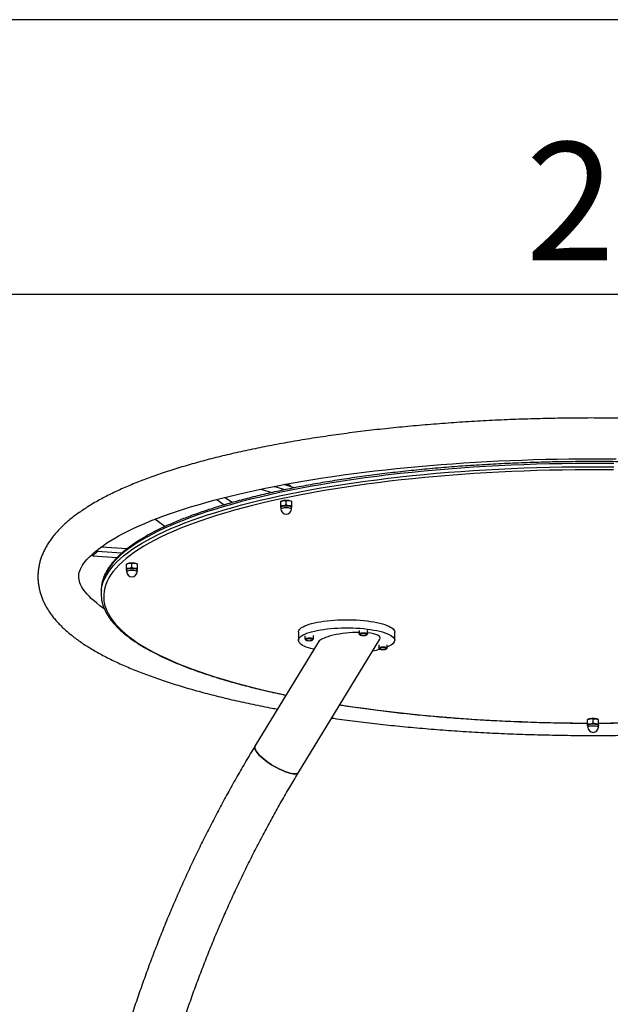
# Model space of a CAD drawing. Units: millimetres. Extents: x 5 to 415, y 5 to 292.
# Drawn here: x 314 to 332, y 263 to 292 of the extents above; entities that cross this region are included whole.
import ezdxf

# ---------------------------------------------------------------- set-up
doc = ezdxf.new("R2010")
doc.units = ezdxf.units.MM
doc.layers.add('1', color=7, linetype='Continuous', lineweight=25)
doc.styles.add('SLDTEXTSTYLE0', font='ISOCP', dxfattribs={"width": 0.96})
doc.dimstyles.new('SLDDIMSTYLE0', dxfattribs={"dimtxt": 3.5, "dimasz": 3.302, "dimexe": 0, "dimexo": 0.0625, "dimgap": 0.875, "dimtad": 1, "dimdec": 0, "dimlfac": 40, "dimrnd": 1e-09, "dimzin": 12, "dimdsep": 46, "dimtxsty": 'SLDTEXTSTYLE0', "dimsah": 1, "dimcen": 0.09, "dimadec": 0, "dimazin": 3, "dimtfac": 1, "dimtdec": 0, "dimtofl": 0, "dimtmove": 0, "dimatfit": 3, "dimfxl": 0, "dimfrac": 2, "dimtolj": 1, "dimtzin": 12, "dimarcsym": 0})

# ---------------------------------------------------------------- blocks, each defined once
blk = doc.blocks.new('_D_30')
at = {"layer": '1'}
for p, q in [((300.402, 198.301), (300.402, 284.86)), ((368.868, 203.722), (368.868, 284.86)), ((368.868, 283.86), (300.402, 283.86))]:
    blk.add_line(p, q, dxfattribs=at)
for points in [[(300.402, 283.86), (303.704, 283.352), (303.704, 284.368)], [(368.868, 283.86), (365.566, 284.368), (365.566, 283.352)]]:
    blk.add_solid(points, dxfattribs=at)
at = {"layer": '1', "insert": (329.346, 288.371), "char_height": 3.5, "attachment_point": 1, "style": 'SLDTEXTSTYLE0'}
blk.add_mtext('2739', dxfattribs=at)

msp = doc.modelspace()

# ---------------------------------------------------------------- linework, layer by layer
at = {"color": 7, "linetype": 'Continuous', "lineweight": 25}
for p, q in [((322.217, 278.078), (321.899, 278.177)), ((322.5, 278.136), (322.188, 278.232)), ((321.505, 278.097), (321.834, 277.995)), ((320.203, 277.79), (320.425, 277.632)), ((320.452, 277.854), (320.666, 277.702)), ((322.097, 277.733), (322.178, 277.76)), ((322.115, 277.743), (322.097, 277.734)), ((322.097, 277.605), (322.097, 277.733)), ((322.097, 277.733), (322.097, 277.733)), ((322.259, 277.629), (322.178, 277.603)), ((322.259, 277.758), (322.341, 277.76)), ((322.259, 277.629), (322.259, 277.758)), ((322.422, 277.605), (322.341, 277.603)), ((322.422, 277.734), (322.403, 277.743)), ((322.422, 277.605), (322.422, 277.733)), ((322.422, 277.733), (322.422, 277.733)), ((322.097, 277.556), (322.103, 277.553)), ((322.103, 277.563), (322.103, 277.512)), ((322.416, 277.512), (322.416, 277.563)), ((322.416, 277.553), (322.422, 277.556)), ((318.669, 276.989), (318.367, 277.204)), ((316.67, 276.247), (316.541, 276.122)), ((316.541, 276.122), (316.541, 276.192)), ((316.67, 276.247), (316.67, 276.301)), ((317.389, 276.197), (316.67, 276.247)), ((317.55, 276.331), (316.78, 276.384)), ((316.541, 276.122), (317.256, 276.072)), ((317.53, 275.878), (317.611, 275.904)), ((317.548, 275.887), (317.53, 275.878)), ((317.53, 275.749), (317.53, 275.878)), ((317.53, 275.878), (317.53, 275.878)), ((317.692, 275.902), (317.774, 275.904)), ((317.692, 275.773), (317.692, 275.902)), ((317.855, 275.878), (317.836, 275.887)), ((317.855, 275.749), (317.855, 275.878)), ((317.855, 275.878), (317.855, 275.878)), ((317.53, 275.7), (317.536, 275.697)), ((317.536, 275.708), (317.536, 275.656)), ((317.692, 275.773), (317.611, 275.747)), ((317.855, 275.749), (317.774, 275.747)), ((317.849, 275.656), (317.849, 275.708)), ((317.849, 275.697), (317.855, 275.7)), ((316.782, 275.09), (316.782, 274.993)), ((322.622, 273.863), (322.622, 273.622)), ((324.417, 273.907), (324.417, 273.811)), ((324.422, 273.802), (324.446, 273.78)), ((324.639, 273.78), (324.663, 273.802)), ((324.667, 273.811), (324.667, 273.912)), ((325.472, 273.622), (325.472, 273.863)), ((323.217, 273.578), (321.336, 270.489)), ((322.624, 269.705), (325.031, 273.659)), ((322.814, 273.756), (322.814, 273.66)), ((322.819, 273.651), (322.843, 273.629)), ((323.036, 273.629), (323.06, 273.651)), ((323.063, 273.76), (323.064, 273.755)), ((323.064, 273.66), (323.064, 273.758)), ((325.001, 273.492), (325.001, 273.396)), ((325.005, 273.387), (325.03, 273.365)), ((325.222, 273.365), (325.246, 273.387)), ((325.251, 273.396), (325.251, 273.492)), ((331.182, 271.273), (331.263, 271.299)), ((331.2, 271.283), (331.182, 271.273)), ((331.182, 271.144), (331.182, 271.273)), ((331.182, 271.273), (331.182, 271.273)), ((331.344, 271.298), (331.425, 271.299)), ((331.344, 271.169), (331.344, 271.298)), ((331.507, 271.273), (331.488, 271.283)), ((331.507, 271.144), (331.507, 271.273)), ((331.507, 271.273), (331.507, 271.273)), ((331.182, 271.096), (331.188, 271.093)), ((331.188, 271.103), (331.188, 271.052)), ((331.344, 271.169), (331.263, 271.142)), ((331.507, 271.144), (331.425, 271.142)), ((331.5, 271.052), (331.5, 271.103)), ((331.5, 271.093), (331.507, 271.096))]:
    msp.add_line(p, q, dxfattribs=at)
at = {"color": 7, "linetype": 'Continuous', "lineweight": 25, "flags": 128}
for points in [[(316.873, 274.558), (316.846, 274.577), (316.748, 274.647), (316.657, 274.717), (316.575, 274.786), (316.5, 274.854), (316.433, 274.919), (316.373, 274.983), (316.32, 275.045), (316.274, 275.105), (316.235, 275.163), (316.202, 275.218), (316.175, 275.271), (316.154, 275.322), (316.138, 275.371), (316.127, 275.42), (316.12, 275.471), (316.12, 275.525), (316.125, 275.578), (316.136, 275.628), (316.151, 275.678), (316.171, 275.727), (316.199, 275.784), (316.233, 275.842), (316.273, 275.902), (316.32, 275.963), (316.373, 276.026), (316.434, 276.091), (316.502, 276.157), (316.577, 276.224), (316.66, 276.293), (316.75, 276.362), (316.848, 276.433), (316.953, 276.504), (317.067, 276.576), (317.187, 276.649), (317.316, 276.721), (317.452, 276.794), (317.596, 276.867), (317.747, 276.939), (317.906, 277.012), (318.072, 277.084), (318.245, 277.156), (318.426, 277.227), (318.613, 277.297), (318.808, 277.367), (319.009, 277.436), (319.217, 277.504), (319.432, 277.571), (319.653, 277.638), (319.88, 277.703), (320.113, 277.767), (320.353, 277.829), (320.598, 277.891), (320.85, 277.951), (321.106, 278.01), (321.369, 278.068), (321.636, 278.124), (321.909, 278.179), (322.187, 278.232), (322.469, 278.283), (322.757, 278.333), (323.048, 278.382), (323.345, 278.429), (323.645, 278.474), (323.95, 278.517), (324.258, 278.559), (324.57, 278.599), (324.886, 278.637), (325.205, 278.673), (325.527, 278.707), (325.853, 278.74), (326.181, 278.771), (326.512, 278.8), (326.845, 278.826), (327.181, 278.851), (327.519, 278.875), (327.859, 278.896), (328.201, 278.915), (328.545, 278.932), (328.89, 278.947), (329.236, 278.96), (329.583, 278.972), (329.932, 278.981), (330.281, 278.988), (330.63, 278.993), (330.98, 278.996), (331.33, 278.997), (331.68, 278.996), (332.03, 278.993)], [(322.097, 277.566), (322.098, 277.572), (322.102, 277.577), (322.109, 277.582), (322.119, 277.587), (322.13, 277.592), (322.144, 277.596), (322.16, 277.6), (322.178, 277.603)], [(322.103, 277.558), (322.1, 277.566), (322.105, 277.576), (322.118, 277.585), (322.14, 277.594), (322.169, 277.6), (322.203, 277.605), (322.24, 277.607), (322.279, 277.607), (322.316, 277.605), (322.35, 277.6), (322.379, 277.594), (322.4, 277.585), (322.414, 277.576), (322.419, 277.566), (322.416, 277.558)], [(322.416, 277.563), (322.411, 277.573), (322.398, 277.582), (322.376, 277.59), (322.348, 277.597), (322.315, 277.601), (322.278, 277.603), (322.24, 277.603), (322.204, 277.601), (322.171, 277.597), (322.142, 277.59), (322.121, 277.582), (322.108, 277.573), (322.103, 277.563)], [(322.341, 277.603), (322.358, 277.6), (322.374, 277.596), (322.388, 277.592), (322.4, 277.587), (322.409, 277.582), (322.416, 277.577), (322.42, 277.572), (322.422, 277.566)], [(317.53, 275.711), (317.531, 275.716), (317.535, 275.722), (317.542, 275.727), (317.552, 275.732), (317.563, 275.736), (317.577, 275.741), (317.593, 275.744), (317.611, 275.747)], [(317.536, 275.703), (317.533, 275.711), (317.538, 275.721), (317.551, 275.73), (317.573, 275.738), (317.602, 275.745), (317.636, 275.749), (317.673, 275.752), (317.711, 275.752), (317.749, 275.749), (317.783, 275.745), (317.811, 275.738), (317.833, 275.73), (317.847, 275.721), (317.852, 275.711), (317.849, 275.703)], [(317.849, 275.708), (317.844, 275.718), (317.831, 275.727), (317.809, 275.735), (317.781, 275.741), (317.748, 275.746), (317.711, 275.748), (317.673, 275.748), (317.637, 275.746), (317.604, 275.741), (317.575, 275.735), (317.554, 275.727), (317.541, 275.718), (317.536, 275.708)], [(317.774, 275.747), (317.791, 275.744), (317.807, 275.741), (317.821, 275.736), (317.833, 275.732), (317.842, 275.727), (317.849, 275.722), (317.853, 275.716), (317.855, 275.711)], [(316.789, 275.208), (316.783, 275.15), (316.782, 275.09)], [(322.622, 273.863), (322.624, 273.883), (322.634, 273.912), (322.653, 273.94), (322.681, 273.968), (322.717, 273.996), (322.761, 274.022), (322.813, 274.048), (322.873, 274.072), (322.94, 274.095), (323.013, 274.117), (323.094, 274.137), (323.18, 274.156), (323.271, 274.173), (323.367, 274.188), (323.468, 274.2), (323.571, 274.211), (323.678, 274.22), (323.787, 274.226), (323.898, 274.23), (324.01, 274.232), (324.122, 274.232), (324.233, 274.229), (324.343, 274.224), (324.452, 274.217), (324.558, 274.208), (324.661, 274.196), (324.76, 274.183), (324.854, 274.167), (324.944, 274.15), (325.028, 274.131), (325.106, 274.11), (325.178, 274.088), (325.242, 274.064), (325.299, 274.039), (325.349, 274.013), (325.39, 273.987), (325.424, 273.959), (325.448, 273.931), (325.464, 273.902), (325.472, 273.873), (325.472, 273.863)], [(323.079, 273.351), (323.066, 273.354), (322.988, 273.375), (322.917, 273.397), (322.852, 273.421), (322.795, 273.446), (322.745, 273.472), (322.704, 273.499), (322.671, 273.526), (322.646, 273.555), (322.63, 273.583), (322.623, 273.612), (322.624, 273.641), (322.634, 273.67), (322.653, 273.699), (322.681, 273.727), (322.717, 273.754), (322.761, 273.781), (322.813, 273.806), (322.873, 273.831), (322.94, 273.854), (323.013, 273.876), (323.094, 273.896), (323.18, 273.915), (323.271, 273.931), (323.367, 273.946), (323.468, 273.959), (323.571, 273.97), (323.678, 273.978), (323.787, 273.985), (323.898, 273.989), (324.01, 273.991), (324.122, 273.99), (324.233, 273.988), (324.343, 273.983), (324.452, 273.976), (324.558, 273.966), (324.661, 273.955), (324.76, 273.941), (324.854, 273.926), (324.944, 273.909), (325.028, 273.889), (325.106, 273.869), (325.178, 273.846), (325.242, 273.823), (325.299, 273.798), (325.349, 273.772), (325.39, 273.745), (325.424, 273.717), (325.448, 273.689), (325.464, 273.66), (325.472, 273.632), (325.47, 273.603), (325.46, 273.574), (325.441, 273.545), (325.413, 273.517), (325.377, 273.49), (325.333, 273.463)], [(324.422, 273.802), (324.418, 273.809), (324.421, 273.818), (324.433, 273.826), (324.454, 273.833), (324.481, 273.839), (324.512, 273.842)], [(324.518, 273.812), (324.491, 273.809), (324.468, 273.804), (324.452, 273.797), (324.443, 273.79), (324.444, 273.782), (324.453, 273.775), (324.471, 273.769), (324.494, 273.764), (324.522, 273.761), (324.552, 273.761), (324.581, 273.763), (324.606, 273.767), (324.626, 273.772), (324.639, 273.779), (324.642, 273.787), (324.637, 273.795), (324.624, 273.802), (324.603, 273.807), (324.577, 273.811), (324.548, 273.812), (324.518, 273.812)], [(324.512, 273.842), (324.546, 273.843), (324.58, 273.842), (324.61, 273.838), (324.636, 273.832), (324.655, 273.825), (324.666, 273.816), (324.667, 273.808), (324.663, 273.802)], [(324.665, 273.914), (324.665, 273.914), (324.672, 273.906), (324.67, 273.898), (324.667, 273.895)], [(322.819, 273.651), (322.817, 273.653), (322.815, 273.661), (322.821, 273.67), (322.836, 273.678), (322.859, 273.685), (322.888, 273.689), (322.921, 273.692), (322.955, 273.692)], [(322.952, 273.661), (322.922, 273.661), (322.894, 273.659), (322.869, 273.654), (322.852, 273.648), (322.841, 273.641), (322.84, 273.633), (322.847, 273.625), (322.863, 273.619), (322.885, 273.614), (322.913, 273.611), (322.942, 273.61), (322.971, 273.611), (322.998, 273.615), (323.019, 273.62), (323.033, 273.627), (323.039, 273.634), (323.036, 273.642), (323.025, 273.649), (323.005, 273.655), (322.98, 273.659), (322.952, 273.661)], [(322.955, 273.692), (322.988, 273.69), (323.017, 273.685), (323.041, 273.679), (323.057, 273.671), (323.064, 273.662), (323.062, 273.654), (323.06, 273.651)], [(325.005, 273.387), (325.003, 273.39), (325.001, 273.399), (325.009, 273.407), (325.025, 273.415), (325.049, 273.421), (325.078, 273.426), (325.111, 273.428), (325.145, 273.428)], [(325.141, 273.397), (325.111, 273.397), (325.083, 273.395), (325.058, 273.391), (325.039, 273.385), (325.028, 273.378), (325.026, 273.37), (325.033, 273.362), (325.048, 273.356), (325.069, 273.35), (325.096, 273.347), (325.126, 273.346), (325.155, 273.347), (325.182, 273.35), (325.204, 273.356), (325.219, 273.362), (325.226, 273.37), (325.223, 273.377), (325.213, 273.385), (325.194, 273.391), (325.17, 273.395), (325.141, 273.397)], [(325.145, 273.428), (325.177, 273.425), (325.206, 273.421), (325.229, 273.414), (325.244, 273.406), (325.251, 273.398), (325.248, 273.389), (325.246, 273.387)], [(325.333, 273.463), (325.281, 273.438), (325.251, 273.425)], [(331.182, 271.106), (331.183, 271.112), (331.187, 271.117), (331.194, 271.122), (331.203, 271.127), (331.215, 271.132), (331.229, 271.136), (331.245, 271.139), (331.263, 271.142)], [(331.188, 271.098), (331.185, 271.106), (331.189, 271.116), (331.203, 271.125), (331.225, 271.133), (331.254, 271.14), (331.288, 271.145), (331.325, 271.147), (331.363, 271.147), (331.401, 271.145), (331.435, 271.14), (331.463, 271.133), (331.485, 271.125), (331.499, 271.116), (331.503, 271.106), (331.5, 271.098)], [(331.5, 271.103), (331.496, 271.113), (331.482, 271.122), (331.461, 271.13), (331.433, 271.136), (331.399, 271.141), (331.363, 271.143), (331.325, 271.143), (331.289, 271.141), (331.255, 271.136), (331.227, 271.13), (331.206, 271.122), (331.192, 271.113), (331.188, 271.103)], [(331.425, 271.142), (331.443, 271.139), (331.459, 271.136), (331.473, 271.132), (331.485, 271.127), (331.494, 271.122), (331.501, 271.117), (331.505, 271.112), (331.507, 271.106)], [(322.624, 269.705), (322.623, 269.703), (322.606, 269.686), (322.583, 269.673), (322.552, 269.666), (322.514, 269.663), (322.47, 269.666), (322.421, 269.673), (322.366, 269.686), (322.306, 269.703), (322.243, 269.725), (322.177, 269.752), (322.109, 269.782), (322.039, 269.816), (321.968, 269.853), (321.897, 269.894), (321.828, 269.936), (321.76, 269.981), (321.695, 270.027), (321.633, 270.073), (321.575, 270.12), (321.522, 270.167), (321.474, 270.213), (321.432, 270.257), (321.397, 270.3), (321.368, 270.34), (321.347, 270.377), (321.333, 270.411), (321.327, 270.442), (321.328, 270.468), (321.336, 270.489)], [(321.336, 270.489), (321.328, 270.468), (321.327, 270.442), (321.333, 270.411), (321.347, 270.377), (321.368, 270.34), (321.397, 270.3), (321.432, 270.257), (321.474, 270.213), (321.522, 270.167), (321.575, 270.12), (321.633, 270.073), (321.695, 270.027), (321.76, 269.981), (321.828, 269.936), (321.897, 269.894), (321.968, 269.853), (322.039, 269.816), (322.109, 269.782), (322.177, 269.752), (322.243, 269.725), (322.306, 269.703), (322.366, 269.686), (322.421, 269.673), (322.47, 269.666), (322.514, 269.663)], [(322.514, 269.663), (322.552, 269.666), (322.583, 269.673), (322.606, 269.686), (322.623, 269.703), (322.624, 269.705)]]:
    msp.add_lwpolyline(points, dxfattribs=at)
at = {"color": 8, "linetype": 'Continuous', "lineweight": 25, "flags": 128}
for points in [[(331.955, 278.856), (331.574, 278.859), (331.193, 278.859), (330.812, 278.857), (330.431, 278.852), (330.051, 278.844), (329.672, 278.834), (329.294, 278.822), (328.917, 278.806), (328.542, 278.789), (328.169, 278.768), (327.798, 278.746), (327.429, 278.72), (327.064, 278.693), (326.701, 278.662), (326.341, 278.63), (325.985, 278.595), (325.632, 278.557), (325.283, 278.517), (324.939, 278.475), (324.599, 278.43), (324.263, 278.384), (323.932, 278.334), (323.607, 278.283), (323.287, 278.23), (322.972, 278.174), (322.663, 278.116), (322.36, 278.056), (322.063, 277.994), (321.772, 277.931), (321.488, 277.865), (321.211, 277.797), (320.941, 277.727), (320.677, 277.656), (320.422, 277.583), (320.173, 277.508), (319.932, 277.431), (319.7, 277.353), (319.475, 277.274), (319.258, 277.193), (319.049, 277.11), (318.849, 277.026), (318.658, 276.941), (318.475, 276.854), (318.301, 276.766), (318.136, 276.677), (317.98, 276.587), (317.833, 276.496), (317.695, 276.404), (317.567, 276.311), (317.448, 276.218), (317.339, 276.123), (317.239, 276.028), (317.149, 275.932), (317.069, 275.835), (316.999, 275.738), (316.938, 275.641), (316.887, 275.543), (316.846, 275.445), (316.815, 275.347), (316.794, 275.248), (316.789, 275.208)], [(316.789, 275.112), (316.794, 275.152), (316.815, 275.25), (316.846, 275.349), (316.887, 275.447), (316.938, 275.544), (316.999, 275.642), (317.069, 275.739), (317.149, 275.835), (317.239, 275.931), (317.339, 276.026), (317.448, 276.121), (317.567, 276.215), (317.695, 276.308), (317.833, 276.4), (317.98, 276.491), (318.136, 276.581), (318.301, 276.67), (318.475, 276.757), (318.658, 276.844), (318.849, 276.929), (319.049, 277.013), (319.258, 277.096), (319.475, 277.177), (319.7, 277.257), (319.932, 277.335), (320.173, 277.411), (320.422, 277.486), (320.677, 277.559), (320.941, 277.631), (321.211, 277.7), (321.488, 277.768), (321.772, 277.834), (322.063, 277.898), (322.36, 277.96), (322.663, 278.02), (322.972, 278.077), (323.287, 278.133), (323.607, 278.187), (323.932, 278.238), (324.263, 278.287), (324.599, 278.334), (324.939, 278.378), (325.283, 278.421), (325.632, 278.46), (325.985, 278.498), (326.341, 278.533), (326.701, 278.566), (327.064, 278.596), (327.429, 278.624), (327.798, 278.649), (328.169, 278.672), (328.542, 278.692), (328.917, 278.71), (329.294, 278.725), (329.672, 278.738), (330.051, 278.748), (330.431, 278.755), (330.812, 278.76), (331.193, 278.762), (331.574, 278.762), (331.955, 278.759)], [(331.952, 278.667), (331.573, 278.67), (331.194, 278.67), (330.815, 278.668), (330.436, 278.663), (330.058, 278.656), (329.68, 278.646), (329.304, 278.633), (328.929, 278.618), (328.556, 278.601), (328.185, 278.58), (327.816, 278.558), (327.45, 278.533), (327.086, 278.505), (326.725, 278.475), (326.367, 278.442), (326.012, 278.407), (325.661, 278.37), (325.315, 278.33), (324.972, 278.288), (324.633, 278.244), (324.3, 278.198), (323.971, 278.149), (323.647, 278.098), (323.328, 278.044), (323.015, 277.989), (322.707, 277.932), (322.406, 277.872), (322.111, 277.81), (321.821, 277.747), (321.539, 277.681), (321.263, 277.614), (320.994, 277.545), (320.732, 277.474), (320.478, 277.401), (320.231, 277.327), (319.991, 277.25), (319.76, 277.173), (319.536, 277.093), (319.32, 277.013), (319.113, 276.93), (318.914, 276.847), (318.723, 276.762), (318.541, 276.676), (318.368, 276.589), (318.204, 276.5), (318.049, 276.411), (317.903, 276.32), (317.766, 276.228), (317.638, 276.136), (317.52, 276.043), (317.411, 275.949), (317.312, 275.854), (317.223, 275.758), (317.143, 275.663), (317.073, 275.566), (317.012, 275.469), (316.962, 275.372), (316.921, 275.274), (316.89, 275.176), (316.869, 275.078), (316.858, 274.98), (316.857, 274.882), (316.866, 274.784), (316.885, 274.686), (316.914, 274.588), (316.952, 274.49), (317.001, 274.393), (317.059, 274.296), (317.127, 274.199), (317.205, 274.103), (317.293, 274.008), (317.39, 273.913), (317.497, 273.819), (317.613, 273.725), (317.738, 273.633), (317.873, 273.541), (318.018, 273.45), (318.171, 273.36), (318.333, 273.272), (318.505, 273.184), (318.685, 273.098), (318.685, 273.098)], [(322.103, 277.512), (322.108, 277.522), (322.121, 277.531), (322.142, 277.539), (322.171, 277.545), (322.204, 277.55), (322.24, 277.552), (322.278, 277.552), (322.315, 277.55), (322.348, 277.545), (322.376, 277.539), (322.398, 277.531), (322.411, 277.522), (322.416, 277.512), (322.416, 277.512)], [(317.536, 275.656), (317.541, 275.666), (317.554, 275.675), (317.575, 275.683), (317.604, 275.69), (317.637, 275.694), (317.673, 275.697), (317.711, 275.697), (317.748, 275.694), (317.781, 275.69), (317.809, 275.683), (317.831, 275.675), (317.844, 275.666), (317.849, 275.656), (317.849, 275.656)], [(318.685, 273.098), (318.873, 273.013), (319.071, 272.929), (319.276, 272.846), (319.49, 272.765), (319.712, 272.686), (319.942, 272.608), (320.18, 272.531), (320.426, 272.456), (320.679, 272.383), (320.939, 272.312), (321.207, 272.242), (321.481, 272.174), (321.762, 272.109), (322.05, 272.045), (322.257, 272.001)], [(323.846, 271.713), (323.903, 271.704), (324.231, 271.654), (324.564, 271.607), (324.901, 271.563), (325.243, 271.52), (325.589, 271.48), (325.939, 271.442), (326.293, 271.407), (326.65, 271.374), (327.01, 271.343), (327.374, 271.315), (327.74, 271.289), (328.108, 271.266), (328.479, 271.245), (328.852, 271.227), (329.226, 271.212), (329.602, 271.199), (329.979, 271.188), (330.357, 271.18), (330.736, 271.175), (331.115, 271.172), (331.182, 271.172)], [(331.507, 271.172), (331.873, 271.174), (332.252, 271.179), (332.63, 271.186), (333.008, 271.196), (333.384, 271.209), (333.759, 271.224), (334.132, 271.241), (334.503, 271.262), (334.872, 271.284), (335.239, 271.309), (335.603, 271.337), (335.964, 271.367), (336.321, 271.4), (336.676, 271.435), (337.027, 271.472), (337.374, 271.512), (337.716, 271.554), (338.055, 271.598), (338.389, 271.644), (338.718, 271.693), (338.825, 271.71)], [(331.188, 271.052), (331.192, 271.061), (331.206, 271.071), (331.227, 271.079), (331.255, 271.085), (331.289, 271.09), (331.325, 271.092), (331.363, 271.092), (331.399, 271.09), (331.433, 271.085), (331.461, 271.079), (331.482, 271.071), (331.496, 271.061), (331.5, 271.052)]]:
    msp.add_lwpolyline(points, dxfattribs=at)
at = {"color": 7, "linetype": 'Continuous', "lineweight": 25}
for centre, radius, start, end in [((322.258, 277.997), 0.242, 71.6161, 105.6282), ((322.259, 278.057), 0.186, 34.6958, 66.0704), ((322.201, 277.55), 0.211, 96.2423, 113.9386), ((322.259, 277.183), 0.582, 81.9757, 98.0243), ((322.259, 277.026), 0.582, 81.9757, 98.0243), ((322.315, 277.541), 0.22, 66.4262, 83.3925), ((322.114, 277.568), 0.0175, 186.4278, 230.4066), ((322.259, 277.512), 0.156, 180, 270), ((322.259, 277.512), 0.156, 270, 0), ((322.404, 277.568), 0.0175, 309.5934, 353.5722), ((317.634, 275.694), 0.211, 96.2486, 113.9327), ((317.692, 275.328), 0.582, 81.9757, 98.0243), ((317.748, 275.685), 0.22, 66.4327, 83.386), ((317.547, 275.713), 0.0176, 186.4448, 230.3839), ((317.692, 275.656), 0.156, 180, 270), ((317.692, 275.171), 0.582, 81.9757, 98.0243), ((317.692, 275.656), 0.156, 270, 0), ((317.837, 275.713), 0.0175, 309.5708, 353.5891), ((317.761, 274.993), 0.979, 173.0395, 186.7879), ((324.362, 276.092), 2.817, 279.352, 283.9566), ((331.286, 271.09), 0.211, 96.2423, 113.9389), ((331.344, 270.723), 0.582, 81.9757, 98.0243), ((331.4, 271.081), 0.22, 66.4261, 83.3927), ((331.199, 271.108), 0.0175, 186.4281, 230.4041), ((331.344, 271.052), 0.156, 180, 270), ((331.344, 270.566), 0.582, 81.9757, 98.0243), ((331.344, 271.052), 0.156, 270, 0), ((331.489, 271.108), 0.0175, 309.5959, 353.5719)]:
    msp.add_arc(centre, radius, start, end, dxfattribs=at)
for start_param, end_param in [(1.224203, 2.965311), (6.106904, 7.199341)]:
    msp.add_ellipse((324.124, 273.618), major_axis=(0.918, 0.081), ratio=0.241865, start_param=start_param, end_param=end_param, dxfattribs=at)
for points, knots in [([(347.777, 275.504), (347.776, 275.529), (347.775, 275.593), (347.767, 275.694), (347.75, 275.808), (347.725, 275.921), (347.693, 276.033), (347.653, 276.145), (347.604, 276.256), (347.548, 276.367), (347.484, 276.477), (347.411, 276.587), (347.33, 276.696), (347.24, 276.804), (347.141, 276.912), (347.034, 277.018), (346.918, 277.124), (346.794, 277.228), (346.661, 277.331), (346.521, 277.432), (346.374, 277.531), (346.219, 277.628), (346.057, 277.723), (345.888, 277.816), (345.713, 277.907), (345.532, 277.997), (345.344, 278.084), (345.15, 278.17), (344.949, 278.254), (344.743, 278.336), (344.53, 278.417), (344.312, 278.496), (344.088, 278.573), (343.858, 278.649), (343.622, 278.723), (343.381, 278.795), (343.134, 278.866), (342.882, 278.935), (342.624, 279.002), (342.362, 279.068), (342.094, 279.132), (341.821, 279.194), (341.544, 279.255), (341.261, 279.314), (340.975, 279.371), (340.683, 279.427), (340.387, 279.48), (340.087, 279.532), (339.783, 279.582), (339.475, 279.63), (339.163, 279.677), (338.848, 279.721), (338.529, 279.764), (338.206, 279.805), (337.88, 279.844), (337.551, 279.881), (337.22, 279.916), (336.885, 279.949), (336.548, 279.98), (336.208, 280.009), (335.866, 280.036), (335.522, 280.061), (335.176, 280.084), (334.828, 280.106), (334.479, 280.125), (334.127, 280.142), (333.775, 280.157), (333.422, 280.17), (333.067, 280.181), (332.712, 280.19), (332.356, 280.197), (331.999, 280.202), (331.642, 280.204), (331.285, 280.205), (330.928, 280.204), (330.572, 280.2), (330.215, 280.195), (329.86, 280.187), (329.505, 280.178), (329.15, 280.166), (328.797, 280.152), (328.445, 280.136), (328.095, 280.119), (327.746, 280.099), (327.398, 280.077), (327.053, 280.053), (326.71, 280.027), (326.368, 280), (326.03, 279.97), (325.693, 279.938), (325.36, 279.904), (325.029, 279.869), (324.701, 279.831), (324.377, 279.792), (324.056, 279.75), (323.738, 279.707), (323.424, 279.662), (323.113, 279.615), (322.806, 279.566), (322.504, 279.516), (322.205, 279.463), (321.911, 279.409), (321.622, 279.353), (321.336, 279.295), (321.056, 279.236), (320.78, 279.175), (320.509, 279.112), (320.244, 279.048), (319.983, 278.982), (319.728, 278.914), (319.478, 278.844), (319.233, 278.773), (318.994, 278.701), (318.761, 278.626), (318.533, 278.55), (318.311, 278.473), (318.095, 278.394), (317.885, 278.313), (317.681, 278.23), (317.483, 278.146), (317.292, 278.06), (317.106, 277.972), (316.927, 277.883), (316.754, 277.791), (316.588, 277.698), (316.429, 277.603), (316.276, 277.505), (316.13, 277.405), (315.991, 277.304), (315.859, 277.199), (315.735, 277.093), (315.619, 276.985), (315.511, 276.874), (315.412, 276.762), (315.322, 276.649), (315.241, 276.534), (315.169, 276.419), (315.106, 276.303), (315.052, 276.187), (315.007, 276.07), (314.971, 275.954), (314.944, 275.838), (314.924, 275.722), (314.913, 275.606), (314.91, 275.491), (314.915, 275.376), (314.928, 275.262), (314.948, 275.148), (314.977, 275.036), (315.013, 274.924), (315.057, 274.812), (315.108, 274.701), (315.168, 274.591), (315.236, 274.481), (315.313, 274.372), (315.398, 274.263), (315.492, 274.155), (315.595, 274.048), (315.706, 273.941), (315.826, 273.836), (315.954, 273.733), (316.09, 273.631), (316.234, 273.531), (316.385, 273.433), (316.543, 273.337), (316.708, 273.243), (316.879, 273.15), (317.057, 273.06), (317.242, 272.971), (317.433, 272.885), (317.63, 272.8), (317.833, 272.716), (318.042, 272.635), (318.257, 272.555), (318.478, 272.477), (318.705, 272.4), (318.938, 272.325), (319.176, 272.252), (319.42, 272.18), (319.669, 272.111), (319.924, 272.042), (320.184, 271.976), (320.449, 271.911), (320.719, 271.847), (320.994, 271.786), (321.273, 271.726), (321.558, 271.668), (321.801, 271.62), (321.951, 271.593), (322.002, 271.583)], [0, 0, 0, 0, 0.002953, 0.007432, 0.011919, 0.016433, 0.020993, 0.025616, 0.030319, 0.035116, 0.040019, 0.045038, 0.050175, 0.055428, 0.060789, 0.066246, 0.071782, 0.077378, 0.083015, 0.088678, 0.094354, 0.100029, 0.105698, 0.111355, 0.116998, 0.122626, 0.128239, 0.133837, 0.13942, 0.144989, 0.150545, 0.156088, 0.16162, 0.167142, 0.172654, 0.178157, 0.183652, 0.189139, 0.19462, 0.200094, 0.205562, 0.211025, 0.216483, 0.221936, 0.227385, 0.232831, 0.238272, 0.243711, 0.249146, 0.254579, 0.260009, 0.265436, 0.270862, 0.276285, 0.281706, 0.287126, 0.292544, 0.297961, 0.303376, 0.308791, 0.314204, 0.319616, 0.325027, 0.330437, 0.335846, 0.341255, 0.346663, 0.352071, 0.357478, 0.362885, 0.368292, 0.373698, 0.379105, 0.384511, 0.389917, 0.395323, 0.400729, 0.406136, 0.411542, 0.416949, 0.422357, 0.427765, 0.433173, 0.438582, 0.443991, 0.449401, 0.454813, 0.460225, 0.465638, 0.471052, 0.476467, 0.481884, 0.487302, 0.492722, 0.498143, 0.503566, 0.508992, 0.514419, 0.519849, 0.525281, 0.530716, 0.536154, 0.541596, 0.547041, 0.552489, 0.557942, 0.563399, 0.568861, 0.574328, 0.579801, 0.58528, 0.590766, 0.596259, 0.60176, 0.60727, 0.612789, 0.618319, 0.623859, 0.629411, 0.634977, 0.640556, 0.646149, 0.651758, 0.657383, 0.663024, 0.668681, 0.674351, 0.680033, 0.685722, 0.691408, 0.69708, 0.702723, 0.708318, 0.713847, 0.719288, 0.724624, 0.729842, 0.734935, 0.739905, 0.744757, 0.749504, 0.754161, 0.758745, 0.763276, 0.767771, 0.772252, 0.776732, 0.781229, 0.785762, 0.790348, 0.795006, 0.79975, 0.804595, 0.809551, 0.814623, 0.819814, 0.825118, 0.830525, 0.836021, 0.841587, 0.847204, 0.852855, 0.858525, 0.864202, 0.869875, 0.875539, 0.88119, 0.886826, 0.892447, 0.898053, 0.903644, 0.90922, 0.914783, 0.920333, 0.925871, 0.931399, 0.936916, 0.942424, 0.947923, 0.953414, 0.958899, 0.964376, 0.969847, 0.975313, 0.980774, 0.986229, 0.991681, 0.997128, 1, 1, 1, 1]), ([(345.899, 275.212), (345.898, 275.223), (345.894, 275.264), (345.879, 275.335), (345.854, 275.425), (345.821, 275.516), (345.78, 275.606), (345.731, 275.695), (345.674, 275.785), (345.609, 275.874), (345.536, 275.962), (345.456, 276.05), (345.367, 276.138), (345.271, 276.224), (345.167, 276.31), (345.056, 276.395), (344.937, 276.479), (344.811, 276.563), (344.678, 276.645), (344.537, 276.726), (344.389, 276.807), (344.235, 276.886), (344.073, 276.964), (343.904, 277.041), (343.729, 277.118), (343.547, 277.192), (343.359, 277.266), (343.164, 277.339), (342.963, 277.41), (342.755, 277.48), (342.542, 277.548), (342.322, 277.616), (342.096, 277.682), (341.865, 277.746), (341.628, 277.809), (341.385, 277.871), (341.137, 277.931), (340.884, 277.989), (340.625, 278.046), (340.362, 278.102), (340.093, 278.156), (339.82, 278.208), (339.543, 278.258), (339.261, 278.307), (338.974, 278.354), (338.684, 278.399), (338.389, 278.443), (338.091, 278.484), (337.789, 278.524), (337.484, 278.562), (337.175, 278.598), (336.863, 278.633), (336.548, 278.665), (336.23, 278.696), (335.91, 278.724), (335.587, 278.751), (335.262, 278.776), (334.935, 278.798), (334.606, 278.819), (334.275, 278.838), (333.942, 278.854), (333.608, 278.869), (333.273, 278.882), (332.937, 278.892), (332.6, 278.901), (332.262, 278.908), (331.924, 278.912), (331.585, 278.915), (331.246, 278.915), (330.908, 278.913), (330.569, 278.91), (330.231, 278.904), (329.894, 278.896), (329.557, 278.886), (329.222, 278.875), (328.887, 278.861), (328.554, 278.845), (328.222, 278.827), (327.892, 278.807), (327.564, 278.785), (327.238, 278.762), (326.915, 278.736), (326.593, 278.708), (326.274, 278.678), (325.958, 278.647), (325.645, 278.613), (325.335, 278.578), (325.028, 278.541), (324.725, 278.501), (324.425, 278.461), (324.129, 278.418), (323.837, 278.373), (323.548, 278.327), (323.265, 278.279), (322.985, 278.229), (322.71, 278.178), (322.44, 278.125), (322.174, 278.07), (321.914, 278.014), (321.658, 277.956), (321.408, 277.896), (321.163, 277.836), (320.924, 277.773), (320.69, 277.709), (320.462, 277.644), (320.24, 277.577), (320.023, 277.509), (319.813, 277.44), (319.609, 277.369), (319.412, 277.297), (319.221, 277.224), (319.036, 277.15), (318.858, 277.074), (318.687, 276.998), (318.522, 276.92), (318.365, 276.841), (318.214, 276.761), (318.071, 276.68), (317.934, 276.598), (317.805, 276.516), (317.683, 276.432), (317.568, 276.347), (317.461, 276.262), (317.362, 276.175), (317.27, 276.088), (317.185, 276), (317.109, 275.911), (317.04, 275.822), (316.979, 275.732), (316.927, 275.641), (316.882, 275.55), (316.846, 275.459), (316.817, 275.368), (316.799, 275.287), (316.793, 275.237), (316.79, 275.217)], [0, 0, 0, 0, 0.002613, 0.009946, 0.0173, 0.024685, 0.032109, 0.039573, 0.047077, 0.054616, 0.062184, 0.069775, 0.077383, 0.085001, 0.092627, 0.100256, 0.107886, 0.115515, 0.123142, 0.130766, 0.138386, 0.146004, 0.153618, 0.161229, 0.168837, 0.176442, 0.184044, 0.191644, 0.199241, 0.206837, 0.21443, 0.222022, 0.229612, 0.2372, 0.244787, 0.252373, 0.259957, 0.267541, 0.275123, 0.282705, 0.290286, 0.297866, 0.305445, 0.313023, 0.320601, 0.328179, 0.335756, 0.343332, 0.350908, 0.358484, 0.366059, 0.373634, 0.381209, 0.388783, 0.396357, 0.403931, 0.411504, 0.419078, 0.426651, 0.434224, 0.441797, 0.44937, 0.456943, 0.464515, 0.472088, 0.479661, 0.487233, 0.494805, 0.502378, 0.50995, 0.517523, 0.525095, 0.532668, 0.54024, 0.547813, 0.555386, 0.562958, 0.570531, 0.578104, 0.585677, 0.593251, 0.600824, 0.608398, 0.615972, 0.623546, 0.63112, 0.638695, 0.64627, 0.653845, 0.661421, 0.668997, 0.676574, 0.684151, 0.691728, 0.699306, 0.706885, 0.714464, 0.722044, 0.729625, 0.737207, 0.744789, 0.752373, 0.759957, 0.767543, 0.77513, 0.782719, 0.790309, 0.7979, 0.805494, 0.813089, 0.820687, 0.828286, 0.835889, 0.843494, 0.851101, 0.858712, 0.866326, 0.873944, 0.881565, 0.889189, 0.896816, 0.904446, 0.912078, 0.91971, 0.92734, 0.934964, 0.94258, 0.950182, 0.957763, 0.965317, 0.972838, 0.980321, 0.987762, 0.995163, 1, 1, 1, 1]), ([(322.178, 277.603), (322.176, 277.602), (322.149, 277.598), (322.122, 277.602), (322.097, 277.605)], [0, 0, 0, 0, 0.0702206, 1, 1, 1, 1]), ([(322.097, 277.566), (322.097, 277.574), (322.097, 277.585), (322.097, 277.601), (322.097, 277.605)], [0, 0, 0, 0, 0.760799, 1, 1, 1, 1]), ([(322.178, 277.76), (322.18, 277.76), (322.207, 277.764), (322.234, 277.761), (322.259, 277.758)], [0, 0, 0, 0, 0.070214, 1, 1, 1, 1]), ([(322.341, 277.603), (322.339, 277.603), (322.311, 277.607), (322.284, 277.618), (322.259, 277.629)], [0, 0, 0, 0, 0.0702201, 1, 1, 1, 1]), ([(322.341, 277.76), (322.342, 277.759), (322.37, 277.755), (322.397, 277.744), (322.422, 277.733)], [0, 0, 0, 0, 0.070213, 1, 1, 1, 1]), ([(322.422, 277.566), (322.422, 277.574), (322.422, 277.585), (322.422, 277.601), (322.422, 277.605)], [0, 0, 0, 0, 0.760799, 1, 1, 1, 1]), ([(322.097, 277.557), (322.097, 277.557), (322.097, 277.558), (322.097, 277.564), (322.097, 277.566)], [0, 0, 0, 0, 0.715762, 1, 1, 1, 1]), ([(322.422, 277.557), (322.422, 277.557), (322.422, 277.558), (322.422, 277.564), (322.422, 277.566)], [0, 0, 0, 0, 0.715762, 1, 1, 1, 1]), ([(317.611, 275.904), (317.613, 275.904), (317.64, 275.908), (317.667, 275.905), (317.692, 275.902)], [0, 0, 0, 0, 0.070219, 1, 1, 1, 1]), ([(317.774, 275.904), (317.775, 275.904), (317.803, 275.9), (317.83, 275.888), (317.855, 275.878)], [0, 0, 0, 0, 0.070222, 1, 1, 1, 1]), ([(317.611, 275.747), (317.609, 275.747), (317.582, 275.743), (317.555, 275.746), (317.53, 275.749)], [0, 0, 0, 0, 0.070219, 1, 1, 1, 1]), ([(317.53, 275.711), (317.53, 275.719), (317.53, 275.729), (317.53, 275.745), (317.53, 275.749)], [0, 0, 0, 0, 0.760801, 1, 1, 1, 1]), ([(317.53, 275.701), (317.53, 275.702), (317.53, 275.702), (317.53, 275.709), (317.53, 275.711)], [0, 0, 0, 0, 0.7157454, 1, 1, 1, 1]), ([(317.774, 275.747), (317.772, 275.748), (317.744, 275.752), (317.717, 275.763), (317.692, 275.773)], [0, 0, 0, 0, 0.070213, 1, 1, 1, 1]), ([(317.855, 275.711), (317.855, 275.719), (317.855, 275.729), (317.855, 275.745), (317.855, 275.749)], [0, 0, 0, 0, 0.760801, 1, 1, 1, 1]), ([(317.855, 275.701), (317.855, 275.702), (317.855, 275.702), (317.855, 275.709), (317.855, 275.711)], [0, 0, 0, 0, 0.7157454, 1, 1, 1, 1]), ([(316.79, 274.869), (316.792, 274.852), (316.797, 274.804), (316.815, 274.726), (316.842, 274.635), (316.877, 274.545), (316.92, 274.455), (316.971, 274.365), (317.03, 274.276), (317.097, 274.187), (317.172, 274.099), (317.254, 274.011), (317.345, 273.924), (317.443, 273.837), (317.549, 273.752), (317.662, 273.667), (317.783, 273.583), (317.911, 273.5), (318.046, 273.418), (318.188, 273.336), (318.338, 273.256), (318.492, 273.178), (318.628, 273.114), (318.768, 273.049), (318.914, 272.985), (319.094, 272.91), (319.281, 272.836), (319.474, 272.763), (319.673, 272.692), (319.879, 272.621), (320.091, 272.552), (320.31, 272.485), (320.534, 272.419), (320.764, 272.354), (320.999, 272.29), (321.241, 272.228), (321.487, 272.168), (321.739, 272.109), (321.995, 272.052), (322.168, 272.015), (322.255, 271.997)], [0, 0, 0, 0, 0.015352, 0.041514, 0.067762, 0.094129, 0.120636, 0.147289, 0.174079, 0.200989, 0.227998, 0.255082, 0.28222, 0.309395, 0.33659, 0.363794, 0.391, 0.4182, 0.445392, 0.472574, 0.499744, 0.526902, 0.553112, 0.567339, 0.594467, 0.621587, 0.648697, 0.675798, 0.702891, 0.729975, 0.757053, 0.784124, 0.811188, 0.838248, 0.865302, 0.892352, 0.919397, 0.946438, 0.973476, 1, 1, 1, 1]), ([(323.844, 271.71), (323.873, 271.705), (323.998, 271.685), (324.224, 271.652), (324.521, 271.61), (324.822, 271.569), (325.126, 271.531), (325.434, 271.494), (325.745, 271.459), (326.059, 271.426), (326.376, 271.395), (326.696, 271.366), (327.018, 271.339), (327.343, 271.314), (327.67, 271.291), (327.998, 271.27), (328.329, 271.25), (328.661, 271.233), (328.995, 271.218), (329.33, 271.205), (329.666, 271.194), (330.002, 271.185), (330.34, 271.177), (330.678, 271.172), (330.959, 271.17), (331.127, 271.169), (331.182, 271.169)], [0, 0, 0, 0, 0.013074, 0.056981, 0.100885, 0.144786, 0.188685, 0.232583, 0.276478, 0.320371, 0.364262, 0.408153, 0.452041, 0.495929, 0.539815, 0.5837, 0.627584, 0.671468, 0.715351, 0.759233, 0.803114, 0.846995, 0.890876, 0.934757, 0.978637, 1, 1, 1, 1]), ([(331.507, 271.169), (331.569, 271.169), (331.744, 271.17), (332.033, 271.173), (332.371, 271.178), (332.708, 271.185), (333.045, 271.194), (333.381, 271.206), (333.716, 271.219), (334.049, 271.234), (334.381, 271.252), (334.712, 271.271), (335.04, 271.292), (335.367, 271.316), (335.691, 271.341), (336.013, 271.368), (336.333, 271.397), (336.65, 271.429), (336.964, 271.462), (337.274, 271.496), (337.582, 271.533), (337.886, 271.572), (338.187, 271.612), (338.484, 271.655), (338.697, 271.686), (338.81, 271.704), (338.826, 271.707)], [0, 0, 0, 0, 0.02435, 0.068346, 0.112342, 0.156338, 0.200335, 0.244331, 0.288328, 0.332326, 0.376324, 0.420323, 0.464323, 0.508324, 0.552325, 0.596328, 0.640332, 0.684337, 0.728344, 0.772352, 0.816363, 0.860375, 0.904389, 0.948405, 0.992425, 1, 1, 1, 1]), ([(323.607, 271.32), (323.628, 271.317), (323.753, 271.299), (323.987, 271.267), (324.307, 271.225), (324.631, 271.186), (324.958, 271.148), (325.289, 271.111), (325.622, 271.077), (325.957, 271.045), (326.296, 271.015), (326.637, 270.987), (326.98, 270.96), (327.325, 270.936), (327.672, 270.914), (328.02, 270.894), (328.371, 270.876), (328.722, 270.859), (329.075, 270.845), (329.429, 270.833), (329.784, 270.823), (330.14, 270.815), (330.496, 270.809), (330.853, 270.805), (331.21, 270.803), (331.567, 270.804), (331.923, 270.806), (332.28, 270.81), (332.636, 270.817), (332.992, 270.825), (333.346, 270.836), (333.7, 270.848), (334.053, 270.863), (334.404, 270.88), (334.754, 270.899), (335.102, 270.919), (335.449, 270.942), (335.793, 270.967), (336.135, 270.993), (336.475, 271.022), (336.813, 271.053), (337.148, 271.086), (337.48, 271.12), (337.81, 271.157), (338.136, 271.195), (338.459, 271.235), (338.769, 271.276), (338.969, 271.304), (339.063, 271.318)], [0, 0, 0, 0, 0.004435, 0.026666, 0.048887, 0.071101, 0.093307, 0.115506, 0.137699, 0.159887, 0.182069, 0.204246, 0.226419, 0.248587, 0.270753, 0.292915, 0.315074, 0.33723, 0.359384, 0.381537, 0.403687, 0.425837, 0.447985, 0.470132, 0.492279, 0.514426, 0.536573, 0.55872, 0.580867, 0.603016, 0.625165, 0.647316, 0.669468, 0.691622, 0.713779, 0.735938, 0.7581, 0.780265, 0.802433, 0.824606, 0.846783, 0.868965, 0.891152, 0.913344, 0.935543, 0.957748, 0.979961, 1, 1, 1, 1]), ([(331.263, 271.299), (331.265, 271.3), (331.292, 271.304), (331.319, 271.3), (331.344, 271.298)], [0, 0, 0, 0, 0.0702169, 1, 1, 1, 1]), ([(331.425, 271.299), (331.427, 271.299), (331.455, 271.295), (331.482, 271.284), (331.507, 271.273)], [0, 0, 0, 0, 0.070207, 1, 1, 1, 1]), ([(331.263, 271.142), (331.261, 271.142), (331.233, 271.138), (331.207, 271.141), (331.182, 271.144)], [0, 0, 0, 0, 0.0702169, 1, 1, 1, 1]), ([(331.182, 271.106), (331.182, 271.114), (331.182, 271.124), (331.182, 271.14), (331.182, 271.144)], [0, 0, 0, 0, 0.760806, 1, 1, 1, 1]), ([(331.182, 271.097), (331.182, 271.097), (331.182, 271.097), (331.182, 271.104), (331.182, 271.106)], [0, 0, 0, 0, 0.715762, 1, 1, 1, 1]), ([(331.425, 271.142), (331.423, 271.143), (331.396, 271.147), (331.369, 271.158), (331.344, 271.169)], [0, 0, 0, 0, 0.070217, 1, 1, 1, 1]), ([(331.507, 271.106), (331.507, 271.114), (331.507, 271.124), (331.507, 271.14), (331.507, 271.144)], [0, 0, 0, 0, 0.760806, 1, 1, 1, 1]), ([(331.507, 271.097), (331.507, 271.097), (331.507, 271.097), (331.507, 271.104), (331.507, 271.106)], [0, 0, 0, 0, 0.715762, 1, 1, 1, 1]), ([(321.336, 270.489), (321.289, 270.411), (321.155, 270.189), (320.936, 269.817), (320.682, 269.373), (320.435, 268.924), (320.193, 268.471), (319.956, 268.014), (319.726, 267.552), (319.502, 267.087), (319.284, 266.619), (319.072, 266.146), (318.866, 265.67), (318.666, 265.19), (318.472, 264.707), (318.285, 264.221), (318.104, 263.732), (317.93, 263.239), (317.761, 262.744), (317.599, 262.246), (317.444, 261.745), (317.295, 261.242), (317.153, 260.736), (317.017, 260.227), (316.888, 259.717), (316.765, 259.204), (316.649, 258.689), (316.54, 258.172), (316.437, 257.654), (316.341, 257.134), (316.252, 256.612), (316.17, 256.088), (316.094, 255.564), (316.025, 255.038), (315.963, 254.511), (315.908, 253.983), (315.859, 253.454), (315.818, 252.924), (315.788, 252.485), (315.775, 252.221), (315.77, 252.135)], [0, 0, 0, 0, 0.014331, 0.041336, 0.068341, 0.095346, 0.122353, 0.14936, 0.176369, 0.203378, 0.230388, 0.257398, 0.284409, 0.311421, 0.338433, 0.365446, 0.392459, 0.419473, 0.446487, 0.473501, 0.500516, 0.527532, 0.554548, 0.581564, 0.60858, 0.635597, 0.662614, 0.689631, 0.716648, 0.743666, 0.770684, 0.797702, 0.824721, 0.851739, 0.878758, 0.905776, 0.932795, 0.959814, 0.986833, 1, 1, 1, 1]), ([(317.28, 252.135), (317.281, 252.166), (317.291, 252.371), (317.317, 252.747), (317.356, 253.265), (317.403, 253.781), (317.456, 254.297), (317.516, 254.812), (317.583, 255.326), (317.656, 255.839), (317.737, 256.35), (317.824, 256.859), (317.917, 257.368), (318.017, 257.874), (318.124, 258.379), (318.238, 258.881), (318.358, 259.382), (318.484, 259.88), (318.617, 260.376), (318.757, 260.87), (318.903, 261.361), (319.055, 261.85), (319.214, 262.336), (319.379, 262.819), (319.551, 263.299), (319.729, 263.776), (319.912, 264.25), (320.103, 264.72), (320.299, 265.187), (320.501, 265.651), (320.71, 266.111), (320.924, 266.567), (321.144, 267.019), (321.37, 267.468), (321.603, 267.913), (321.84, 268.353), (322.084, 268.789), (322.329, 269.213), (322.51, 269.517), (322.608, 269.678), (322.624, 269.705)], [0, 0, 0, 0, 0.004973, 0.032506, 0.060039, 0.087571, 0.115104, 0.142637, 0.17017, 0.197702, 0.225236, 0.252769, 0.280302, 0.307835, 0.335369, 0.362902, 0.390436, 0.41797, 0.445505, 0.473039, 0.500574, 0.52811, 0.555645, 0.583181, 0.610717, 0.638253, 0.665791, 0.693328, 0.720866, 0.748405, 0.775944, 0.803484, 0.831024, 0.858565, 0.886107, 0.913649, 0.941193, 0.968737, 0.994834, 1, 1, 1, 1])]:
    msp.add_open_spline(points, degree=3, knots=knots, dxfattribs=at)
at = {"layer": '1'}
msp.add_line((415, 292), (5, 292), dxfattribs=at)

# ---------------------------------------------------------------- dimensions: what is measured, and where the dimension line sits
dim = msp.add_linear_dim(base=(300.402, 283.86), p1=(368.868, 202.722), p2=(300.402, 197.301), dimstyle='SLDDIMSTYLE0', dxfattribs=at)
dim.commit()
dim.dimension.update_dxf_attribs({"geometry": '_D_30', "text_midpoint": (334.243, 283.86), "dimtype": 160})

doc.saveas('drawing.dxf')
